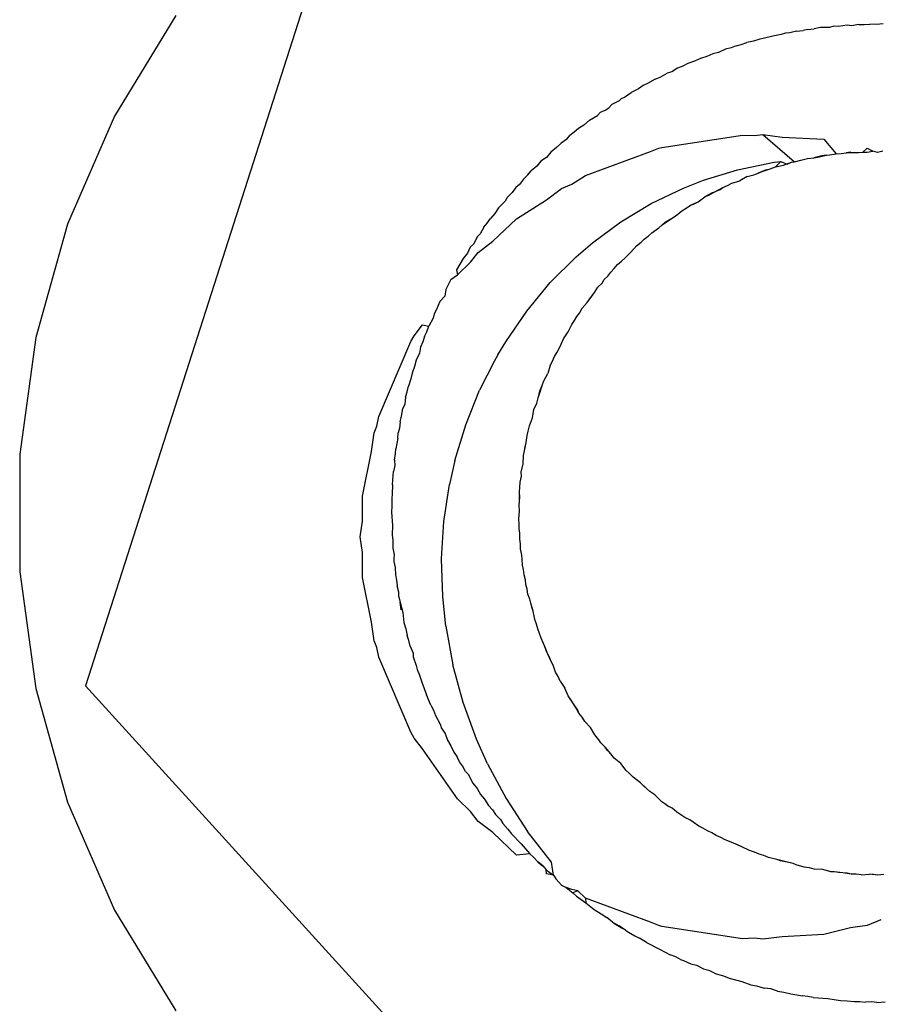
# Model space of a CAD drawing. Extents: x -38 to 46, y -50 to 52.
# Drawn here: x -36 to -36, y -44 to -44 of the extents above; entities that cross this region are included whole.
import ezdxf

# ---------------------------------------------------------------- set-up
doc = ezdxf.new("R2010")
doc.units = 0
doc.header["$MEASUREMENT"] = 0
doc.layers.get('0').update_dxf_attribs({"linetype": 'CONTINUOUS'})

msp = doc.modelspace()

# ---------------------------------------------------------------- linework, layer by layer
for p, q in [((-35.81506, -43.48314), (-35.89426, -43.73062)), ((-35.86548, -43.51653), (-35.88502, -43.54866)), ((-35.65116, -43.5196), (-35.65399, -43.52008)), ((-35.64964, -43.51982), (-35.65116, -43.5196)), ((-35.64758, -43.51939), (-35.64964, -43.51982)), ((-35.64758, -43.51939), (-35.64572, -43.51942)), ((-35.64572, -43.51942), (-35.64397, -43.51927)), ((-35.64183, -43.51936), (-35.64397, -43.51927)), ((-35.63965, -43.51923), (-35.64183, -43.51936)), ((-35.67224, -43.5226), (-35.67495, -43.5231)), ((-35.67084, -43.52223), (-35.67224, -43.5226)), ((-35.66948, -43.52209), (-35.67084, -43.52223)), ((-35.66737, -43.52158), (-35.66948, -43.52209)), ((-35.66737, -43.52158), (-35.6652, -43.5213)), ((-35.66388, -43.52101), (-35.6652, -43.5213)), ((-35.66388, -43.52101), (-35.66174, -43.52082)), ((-35.65967, -43.52042), (-35.66174, -43.52082)), ((-35.65681, -43.52039), (-35.65967, -43.52042)), ((-35.65543, -43.51995), (-35.65681, -43.52039)), ((-35.65399, -43.52008), (-35.65543, -43.51995)), ((-35.68656, -43.52622), (-35.68499, -43.52585)), ((-35.68499, -43.52585), (-35.68315, -43.5252)), ((-35.68105, -43.52475), (-35.68315, -43.5252)), ((-35.67905, -43.52409), (-35.68105, -43.52475)), ((-35.67795, -43.52387), (-35.67905, -43.52409)), ((-35.67495, -43.5231), (-35.67795, -43.52387)), ((-35.69401, -43.52873), (-35.69597, -43.52959)), ((-35.69228, -43.5284), (-35.69401, -43.52873)), ((-35.68996, -43.52731), (-35.69228, -43.5284)), ((-35.68823, -43.52685), (-35.68996, -43.52731)), ((-35.68656, -43.52622), (-35.68823, -43.52685)), ((-35.70202, -43.53191), (-35.70363, -43.53273)), ((-35.69987, -43.53114), (-35.70202, -43.53191)), ((-35.69803, -43.53026), (-35.69987, -43.53114)), ((-35.69597, -43.52959), (-35.69803, -43.53026)), ((-35.7109, -43.53618), (-35.70861, -43.53493)), ((-35.70716, -43.53453), (-35.70861, -43.53493)), ((-35.70533, -43.53338), (-35.70716, -43.53453)), ((-35.70363, -43.53273), (-35.70533, -43.53338)), ((-35.71487, -43.53825), (-35.71632, -43.53894)), ((-35.71249, -43.53688), (-35.71487, -43.53825)), ((-35.71249, -43.53688), (-35.7109, -43.53618)), ((-35.72225, -43.54259), (-35.7201, -43.54111)), ((-35.71777, -43.53993), (-35.7201, -43.54111)), ((-35.71632, -43.53894), (-35.71777, -43.53993)), ((-35.72396, -43.54376), (-35.72628, -43.54498)), ((-35.72321, -43.54301), (-35.72396, -43.54376)), ((-35.72321, -43.54301), (-35.72225, -43.54259)), ((-35.73085, -43.54848), (-35.72989, -43.54743)), ((-35.72989, -43.54743), (-35.72845, -43.54679)), ((-35.72845, -43.54679), (-35.72721, -43.54599)), ((-35.72721, -43.54599), (-35.72628, -43.54498)), ((-35.88502, -43.54866), (-35.90001, -43.58316)), ((-35.73343, -43.54998), (-35.73527, -43.55151)), ((-35.73343, -43.54998), (-35.73085, -43.54848)), ((-35.73826, -43.55385), (-35.73973, -43.55491)), ((-35.73689, -43.55263), (-35.73826, -43.55385)), ((-35.73527, -43.55151), (-35.73689, -43.55263)), ((-35.74251, -43.55726), (-35.74396, -43.55868)), ((-35.74065, -43.556), (-35.74251, -43.55726)), ((-35.74065, -43.556), (-35.73973, -43.55491)), ((-35.71029, -43.55866), (-35.68459, -43.55472)), ((-35.68459, -43.55472), (-35.6808, -43.55491)), ((-35.6808, -43.55491), (-35.67808, -43.55456)), ((-35.67808, -43.55456), (-35.67196, -43.55536)), ((-35.67808, -43.55456), (-35.66799, -43.56329)), ((-35.67196, -43.55536), (-35.65862, -43.55604)), ((-35.65862, -43.55604), (-35.65465, -43.56071)), ((-35.74576, -43.56015), (-35.74717, -43.56184)), ((-35.74396, -43.55868), (-35.74576, -43.56015)), ((-35.73467, -43.56769), (-35.7139, -43.56)), ((-35.7139, -43.56), (-35.71134, -43.55894)), ((-35.71134, -43.55894), (-35.71029, -43.55866)), ((-35.65465, -43.56071), (-35.65309, -43.56061)), ((-35.65309, -43.56061), (-35.65151, -43.56036)), ((-35.65001, -43.56022), (-35.65151, -43.56036)), ((-35.65151, -43.56036), (-35.64885, -43.5603)), ((-35.65001, -43.56022), (-35.64754, -43.56024)), ((-35.64885, -43.5603), (-35.64619, -43.5602)), ((-35.64885, -43.5603), (-35.64754, -43.56024)), ((-35.64754, -43.56024), (-35.64619, -43.5602)), ((-35.64619, -43.5602), (-35.64482, -43.55894)), ((-35.64619, -43.5602), (-35.64483, -43.56014)), ((-35.64483, -43.56014), (-35.64303, -43.55985)), ((-35.64482, -43.55894), (-35.64303, -43.55985)), ((-35.64152, -43.5603), (-35.64303, -43.55985)), ((-35.63983, -43.55982), (-35.64152, -43.5603)), ((-35.74892, -43.56311), (-35.75027, -43.56462)), ((-35.74717, -43.56184), (-35.74892, -43.56311)), ((-35.68623, -43.5658), (-35.6745, -43.56343)), ((-35.6745, -43.56343), (-35.67234, -43.56318)), ((-35.67406, -43.56484), (-35.67234, -43.56318)), ((-35.67234, -43.56318), (-35.67035, -43.56399)), ((-35.67146, -43.56438), (-35.66899, -43.56342)), ((-35.67035, -43.56399), (-35.66899, -43.56342)), ((-35.66899, -43.56342), (-35.66799, -43.56329)), ((-35.66799, -43.56329), (-35.66595, -43.56269)), ((-35.66595, -43.56269), (-35.66386, -43.56224)), ((-35.66386, -43.56224), (-35.66184, -43.56203)), ((-35.65923, -43.56137), (-35.66184, -43.56203)), ((-35.66184, -43.56203), (-35.66054, -43.56173)), ((-35.66054, -43.56173), (-35.65776, -43.56114)), ((-35.65776, -43.56114), (-35.65923, -43.56137)), ((-35.65776, -43.56114), (-35.65668, -43.56104)), ((-35.65668, -43.56104), (-35.65465, -43.56071)), ((-35.75317, -43.56754), (-35.75199, -43.56616)), ((-35.75027, -43.56462), (-35.75199, -43.56616)), ((-35.697, -43.56911), (-35.68623, -43.5658)), ((-35.68094, -43.56743), (-35.67957, -43.56686)), ((-35.67707, -43.56581), (-35.67957, -43.56686)), ((-35.67957, -43.56686), (-35.67831, -43.56634)), ((-35.67831, -43.56634), (-35.67573, -43.56547)), ((-35.67707, -43.56581), (-35.67573, -43.56547)), ((-35.67573, -43.56547), (-35.67406, -43.56484)), ((-35.67406, -43.56484), (-35.67146, -43.56438)), ((-35.75448, -43.56877), (-35.75577, -43.57055)), ((-35.75448, -43.56877), (-35.75317, -43.56754)), ((-35.73903, -43.5704), (-35.73467, -43.56769)), ((-35.70346, -43.57164), (-35.697, -43.56911)), ((-35.68938, -43.57083), (-35.68797, -43.57008)), ((-35.68797, -43.57008), (-35.68539, -43.56931)), ((-35.68797, -43.57008), (-35.68689, -43.56981)), ((-35.68689, -43.56981), (-35.68539, -43.56931)), ((-35.68304, -43.56799), (-35.68539, -43.56931)), ((-35.68304, -43.56799), (-35.68094, -43.56743)), ((-35.75815, -43.57303), (-35.75972, -43.57467)), ((-35.75691, -43.57143), (-35.75815, -43.57303)), ((-35.75577, -43.57055), (-35.75691, -43.57143)), ((-35.74712, -43.57545), (-35.74233, -43.57177)), ((-35.74233, -43.57177), (-35.73903, -43.5704)), ((-35.71372, -43.57658), (-35.70346, -43.57164)), ((-35.69426, -43.5732), (-35.69658, -43.57441)), ((-35.69547, -43.57389), (-35.69299, -43.57265)), ((-35.69547, -43.57389), (-35.69426, -43.5732)), ((-35.69426, -43.5732), (-35.69174, -43.57209)), ((-35.69299, -43.57265), (-35.69087, -43.57144)), ((-35.69174, -43.57209), (-35.69299, -43.57265)), ((-35.69174, -43.57209), (-35.69087, -43.57144)), ((-35.69087, -43.57144), (-35.68938, -43.57083)), ((-35.76034, -43.57587), (-35.76244, -43.57797)), ((-35.75972, -43.57467), (-35.76034, -43.57587)), ((-35.75673, -43.58144), (-35.74712, -43.57545)), ((-35.70123, -43.57715), (-35.69876, -43.57602)), ((-35.7002, -43.57675), (-35.69876, -43.57602)), ((-35.69876, -43.57602), (-35.69658, -43.57441)), ((-35.69658, -43.57441), (-35.69547, -43.57389)), ((-35.76244, -43.57797), (-35.76367, -43.57973)), ((-35.7234, -43.58242), (-35.71372, -43.57658)), ((-35.70518, -43.57996), (-35.70395, -43.57888)), ((-35.70395, -43.57888), (-35.70255, -43.57808)), ((-35.70255, -43.57808), (-35.70123, -43.57715)), ((-35.70123, -43.57715), (-35.7002, -43.57675)), ((-35.76603, -43.58282), (-35.76505, -43.58133)), ((-35.76367, -43.57973), (-35.76505, -43.58133)), ((-35.76429, -43.58862), (-35.75673, -43.58144)), ((-35.73249, -43.58912), (-35.7234, -43.58242)), ((-35.71018, -43.58338), (-35.70788, -43.58185)), ((-35.71018, -43.58338), (-35.70924, -43.58259)), ((-35.70924, -43.58259), (-35.70674, -43.58108)), ((-35.70788, -43.58185), (-35.70674, -43.58108)), ((-35.70674, -43.58108), (-35.70518, -43.57996)), ((-35.90001, -43.58316), (-35.91016, -43.61938)), ((-35.76715, -43.58419), (-35.76832, -43.58629)), ((-35.76715, -43.58419), (-35.76603, -43.58282)), ((-35.7135, -43.5859), (-35.71124, -43.5844)), ((-35.71124, -43.5844), (-35.71018, -43.58338)), ((-35.76918, -43.58708), (-35.77047, -43.58954)), ((-35.76832, -43.58629), (-35.76918, -43.58708)), ((-35.76894, -43.59219), (-35.76429, -43.58862)), ((-35.71837, -43.59011), (-35.71694, -43.58893)), ((-35.71694, -43.58893), (-35.71597, -43.58797)), ((-35.71597, -43.58797), (-35.71469, -43.587)), ((-35.71469, -43.587), (-35.7135, -43.5859)), ((-35.77151, -43.59057), (-35.77237, -43.59243)), ((-35.77047, -43.58954), (-35.77151, -43.59057)), ((-35.73771, -43.59362), (-35.73249, -43.58912)), ((-35.72023, -43.59217), (-35.71837, -43.59011)), ((-35.77375, -43.59414), (-35.77591, -43.59778)), ((-35.77237, -43.59243), (-35.77375, -43.59414)), ((-35.77136, -43.59534), (-35.76894, -43.59219)), ((-35.74593, -43.60185), (-35.73771, -43.59362)), ((-35.72447, -43.59611), (-35.72318, -43.59502)), ((-35.72318, -43.59502), (-35.72219, -43.59408)), ((-35.72219, -43.59408), (-35.72023, -43.59217)), ((-35.72219, -43.59408), (-35.72121, -43.59313)), ((-35.72121, -43.59313), (-35.72023, -43.59217)), ((-35.77591, -43.59778), (-35.77558, -43.59936)), ((-35.77558, -43.59936), (-35.77136, -43.59534)), ((-35.72662, -43.59846), (-35.7255, -43.59735)), ((-35.7255, -43.59735), (-35.72447, -43.59611)), ((-35.77764, -43.60089), (-35.77931, -43.60404)), ((-35.77764, -43.60089), (-35.77558, -43.59936)), ((-35.7294, -43.60206), (-35.72871, -43.60086)), ((-35.72871, -43.60086), (-35.72754, -43.59981)), ((-35.72754, -43.59981), (-35.72662, -43.59846)), ((-35.77931, -43.60404), (-35.77964, -43.60613)), ((-35.75342, -43.61092), (-35.74593, -43.60185)), ((-35.73181, -43.60496), (-35.73071, -43.6033)), ((-35.73071, -43.6033), (-35.7294, -43.60206)), ((-35.77964, -43.60613), (-35.78121, -43.60788)), ((-35.73416, -43.60823), (-35.73259, -43.60606)), ((-35.73416, -43.60823), (-35.73337, -43.60715)), ((-35.73337, -43.60715), (-35.73181, -43.60496)), ((-35.73259, -43.60606), (-35.73181, -43.60496)), ((-35.78222, -43.61045), (-35.78302, -43.61178)), ((-35.78121, -43.60788), (-35.78222, -43.61045)), ((-35.76016, -43.62073), (-35.75342, -43.61092)), ((-35.73665, -43.61158), (-35.73571, -43.61004)), ((-35.73571, -43.61004), (-35.73416, -43.60823)), ((-35.7833, -43.61318), (-35.78472, -43.61574)), ((-35.78302, -43.61178), (-35.7833, -43.61318)), ((-35.73909, -43.61527), (-35.73819, -43.61399)), ((-35.73819, -43.61399), (-35.73743, -43.61263)), ((-35.73743, -43.61263), (-35.73665, -43.61158)), ((-35.78936, -43.61881), (-35.78673, -43.61537)), ((-35.78673, -43.61537), (-35.78472, -43.61574)), ((-35.78535, -43.61756), (-35.78472, -43.61574)), ((-35.74027, -43.61762), (-35.73909, -43.61527)), ((-35.91016, -43.61938), (-35.91529, -43.65664)), ((-35.79043, -43.6207), (-35.78936, -43.61881)), ((-35.78606, -43.61909), (-35.78657, -43.62074)), ((-35.78606, -43.61909), (-35.78535, -43.61756)), ((-35.74241, -43.62151), (-35.74172, -43.61981)), ((-35.74172, -43.61981), (-35.74027, -43.61762)), ((-35.80069, -43.64459), (-35.79043, -43.6207)), ((-35.78733, -43.62249), (-35.78769, -43.62439)), ((-35.78657, -43.62074), (-35.78733, -43.62249)), ((-35.76264, -43.62488), (-35.76016, -43.62073)), ((-35.74372, -43.62408), (-35.74301, -43.62272)), ((-35.74301, -43.62272), (-35.74241, -43.62151)), ((-35.78875, -43.62659), (-35.78929, -43.62869)), ((-35.78769, -43.62439), (-35.78875, -43.62659)), ((-35.76264, -43.62488), (-35.76381, -43.62707)), ((-35.7452, -43.62691), (-35.74461, -43.62544)), ((-35.74461, -43.62544), (-35.74372, -43.62408)), ((-35.78929, -43.62869), (-35.79005, -43.63074)), ((-35.76381, -43.62707), (-35.76848, -43.6362)), ((-35.74595, -43.62833), (-35.74675, -43.63089)), ((-35.74595, -43.62833), (-35.7452, -43.62691)), ((-35.79045, -43.63258), (-35.79124, -43.63493)), ((-35.79005, -43.63074), (-35.79045, -43.63258)), ((-35.74801, -43.63325), (-35.74675, -43.63089)), ((-35.7916, -43.63671), (-35.79124, -43.63493)), ((-35.7494, -43.63733), (-35.74849, -43.63473)), ((-35.74914, -43.63625), (-35.74849, -43.63473)), ((-35.74849, -43.63473), (-35.74801, -43.63325)), ((-35.79214, -43.63846), (-35.79238, -43.64064)), ((-35.79214, -43.63846), (-35.7916, -43.63671)), ((-35.77293, -43.64724), (-35.76848, -43.6362)), ((-35.75028, -43.64037), (-35.74978, -43.63866)), ((-35.74978, -43.63866), (-35.74914, -43.63625)), ((-35.74978, -43.63866), (-35.7494, -43.63733)), ((-35.79339, -43.64453), (-35.79297, -43.64201)), ((-35.79238, -43.64064), (-35.79297, -43.64201)), ((-35.75158, -43.64504), (-35.75115, -43.64236)), ((-35.75115, -43.64236), (-35.75028, -43.64037)), ((-35.80132, -43.64767), (-35.80069, -43.64459)), ((-35.79384, -43.64629), (-35.79339, -43.64453)), ((-35.75258, -43.64756), (-35.75158, -43.64504)), ((-35.8022, -43.6498), (-35.80132, -43.64767)), ((-35.79411, -43.6483), (-35.79448, -43.64988)), ((-35.79384, -43.64629), (-35.79411, -43.6483)), ((-35.7764, -43.65862), (-35.77293, -43.64724)), ((-35.75295, -43.64932), (-35.75258, -43.64756)), ((-35.80299, -43.65581), (-35.8022, -43.6498)), ((-35.79455, -43.65151), (-35.79523, -43.6549)), ((-35.79455, -43.65151), (-35.79448, -43.64988)), ((-35.75364, -43.65287), (-35.75331, -43.65071)), ((-35.75331, -43.65071), (-35.75295, -43.64932)), ((-35.79533, -43.6564), (-35.79523, -43.6549)), ((-35.75418, -43.65559), (-35.75364, -43.65287)), ((-35.75418, -43.65559), (-35.754, -43.65421)), ((-35.754, -43.65421), (-35.75364, -43.65287)), ((-35.91529, -43.65664), (-35.91529, -43.69426)), ((-35.80592, -43.67006), (-35.80299, -43.65581)), ((-35.79567, -43.65852), (-35.79533, -43.6564)), ((-35.7546, -43.65976), (-35.75452, -43.65705)), ((-35.75452, -43.65705), (-35.75418, -43.65559)), ((-35.79559, -43.66022), (-35.79602, -43.66214)), ((-35.79567, -43.65852), (-35.79559, -43.66022)), ((-35.7764, -43.65862), (-35.77812, -43.66628)), ((-35.75525, -43.6624), (-35.7546, -43.65976)), ((-35.79633, -43.66648), (-35.79604, -43.66345)), ((-35.79604, -43.66345), (-35.79602, -43.66214)), ((-35.75557, -43.6656), (-35.7551, -43.66369)), ((-35.7551, -43.66369), (-35.75525, -43.6624)), ((-35.79633, -43.66648), (-35.79642, -43.66929)), ((-35.77991, -43.67818), (-35.77812, -43.66628)), ((-35.7558, -43.66881), (-35.75561, -43.66722)), ((-35.75561, -43.66722), (-35.75557, -43.6656)), ((-35.80592, -43.67805), (-35.80592, -43.67006)), ((-35.79642, -43.66929), (-35.79652, -43.67081)), ((-35.75591, -43.67299), (-35.75567, -43.67024)), ((-35.75578, -43.67161), (-35.7558, -43.66881)), ((-35.75567, -43.67024), (-35.7558, -43.66881)), ((-35.79646, -43.67328), (-35.79659, -43.67514)), ((-35.79652, -43.67081), (-35.79646, -43.67328)), ((-35.75591, -43.67299), (-35.75578, -43.67161)), ((-35.75574, -43.6747), (-35.75591, -43.67299)), ((-35.79659, -43.67514), (-35.79632, -43.67941)), ((-35.75598, -43.67738), (-35.75574, -43.6747)), ((-35.80658, -43.68306), (-35.80592, -43.67805)), ((-35.79632, -43.67941), (-35.79644, -43.68236)), ((-35.78062, -43.69012), (-35.77991, -43.67818)), ((-35.75585, -43.67892), (-35.75598, -43.67738)), ((-35.75588, -43.68057), (-35.75585, -43.67892)), ((-35.80592, -43.68806), (-35.80658, -43.68306)), ((-35.79644, -43.68236), (-35.79624, -43.68424)), ((-35.75561, -43.68176), (-35.75588, -43.68057)), ((-35.7557, -43.68374), (-35.75561, -43.68176)), ((-35.79624, -43.68424), (-35.79619, -43.68665)), ((-35.75548, -43.68533), (-35.7557, -43.68374)), ((-35.75543, -43.6869), (-35.75548, -43.68533)), ((-35.80592, -43.69606), (-35.80592, -43.68806)), ((-35.79619, -43.68665), (-35.79574, -43.6888)), ((-35.79574, -43.6888), (-35.79587, -43.68986)), ((-35.755, -43.68888), (-35.75543, -43.6869)), ((-35.75489, -43.69022), (-35.755, -43.68888)), ((-35.79587, -43.68986), (-35.79583, -43.69091)), ((-35.79583, -43.69091), (-35.79549, -43.69289)), ((-35.78027, -43.70209), (-35.78062, -43.69012)), ((-35.75479, -43.69214), (-35.75489, -43.69022)), ((-35.7545, -43.69352), (-35.75479, -43.69214)), ((-35.91529, -43.69426), (-35.91017, -43.73152)), ((-35.79549, -43.69289), (-35.79535, -43.69515)), ((-35.79535, -43.69515), (-35.79501, -43.69691)), ((-35.7543, -43.69523), (-35.7545, -43.69352)), ((-35.75382, -43.69673), (-35.7543, -43.69523)), ((-35.80299, -43.71031), (-35.80592, -43.69606)), ((-35.79501, -43.69691), (-35.79486, -43.69867)), ((-35.79427, -43.70074), (-35.79486, -43.69867)), ((-35.75372, -43.6983), (-35.75382, -43.69673)), ((-35.75332, -43.6998), (-35.75372, -43.6983)), ((-35.79429, -43.70217), (-35.79427, -43.70074)), ((-35.79429, -43.70217), (-35.79383, -43.70403)), ((-35.77927, -43.71154), (-35.78027, -43.70209)), ((-35.75307, -43.70134), (-35.75332, -43.6998)), ((-35.75251, -43.70296), (-35.75307, -43.70134)), ((-35.79383, -43.70403), (-35.79304, -43.70719)), ((-35.79352, -43.70631), (-35.79383, -43.70403)), ((-35.75178, -43.70554), (-35.75251, -43.70296)), ((-35.75214, -43.70425), (-35.75251, -43.70296)), ((-35.75143, -43.70683), (-35.75214, -43.70425)), ((-35.75178, -43.70554), (-35.75214, -43.70425)), ((-35.79304, -43.70719), (-35.79263, -43.71042)), ((-35.75143, -43.70683), (-35.75178, -43.70554)), ((-35.7509, -43.70944), (-35.75143, -43.70683)), ((-35.8022, -43.71631), (-35.80299, -43.71031)), ((-35.79263, -43.71042), (-35.79203, -43.71243)), ((-35.77927, -43.71154), (-35.777, -43.72392)), ((-35.75034, -43.71091), (-35.7509, -43.70944)), ((-35.74993, -43.71245), (-35.75034, -43.71091)), ((-35.79203, -43.71243), (-35.79163, -43.71452)), ((-35.79109, -43.71619), (-35.79163, -43.71452)), ((-35.74933, -43.71391), (-35.74993, -43.71245)), ((-35.74887, -43.71544), (-35.74933, -43.71391)), ((-35.80132, -43.71844), (-35.8022, -43.71631)), ((-35.79071, -43.71794), (-35.79109, -43.71619)), ((-35.74775, -43.71788), (-35.74887, -43.71544)), ((-35.74668, -43.72055), (-35.74775, -43.71788)), ((-35.74729, -43.71932), (-35.74775, -43.71788)), ((-35.80069, -43.72152), (-35.80132, -43.71844)), ((-35.79071, -43.71794), (-35.78973, -43.72019)), ((-35.78973, -43.72019), (-35.7897, -43.72136)), ((-35.74668, -43.72055), (-35.74729, -43.71932)), ((-35.74609, -43.72178), (-35.74729, -43.71932)), ((-35.74551, -43.72302), (-35.74668, -43.72055)), ((-35.74609, -43.72178), (-35.74668, -43.72055)), ((-35.79043, -43.74542), (-35.80069, -43.72152)), ((-35.7897, -43.72136), (-35.78871, -43.72416)), ((-35.78871, -43.72416), (-35.78839, -43.72543)), ((-35.77372, -43.73598), (-35.777, -43.72392)), ((-35.74551, -43.72302), (-35.74609, -43.72178)), ((-35.745, -43.724), (-35.74551, -43.72302)), ((-35.74426, -43.72624), (-35.745, -43.724)), ((-35.78839, -43.72543), (-35.78764, -43.72721)), ((-35.78764, -43.72721), (-35.78696, -43.72947)), ((-35.74346, -43.72763), (-35.74426, -43.72624)), ((-35.78696, -43.72947), (-35.78542, -43.73349)), ((-35.74281, -43.72911), (-35.74346, -43.72763)), ((-35.74281, -43.72911), (-35.74128, -43.73135)), ((-35.91017, -43.73152), (-35.90003, -43.76774)), ((-35.89426, -43.73062), (-35.71954, -43.92295)), ((-35.78404, -43.73683), (-35.78542, -43.73349)), ((-35.7402, -43.73383), (-35.74128, -43.73135)), ((-35.76945, -43.74771), (-35.77372, -43.73598)), ((-35.73947, -43.7349), (-35.7402, -43.73383)), ((-35.73878, -43.73611), (-35.7402, -43.73383)), ((-35.73797, -43.73724), (-35.73947, -43.7349)), ((-35.73797, -43.73724), (-35.73878, -43.73611)), ((-35.73717, -43.73836), (-35.73878, -43.73611)), ((-35.78404, -43.73683), (-35.78323, -43.73844)), ((-35.78323, -43.73844), (-35.78258, -43.74014)), ((-35.73678, -43.73931), (-35.73797, -43.73724)), ((-35.73717, -43.73836), (-35.73797, -43.73724)), ((-35.73678, -43.73931), (-35.73717, -43.73836)), ((-35.73581, -43.74059), (-35.73678, -43.73931)), ((-35.78258, -43.74014), (-35.78101, -43.74307)), ((-35.73496, -43.74197), (-35.73581, -43.74059)), ((-35.73312, -43.74397), (-35.73496, -43.74197)), ((-35.78936, -43.74731), (-35.79043, -43.74542)), ((-35.78101, -43.74307), (-35.78073, -43.74406)), ((-35.78073, -43.74406), (-35.77952, -43.74586)), ((-35.77952, -43.74586), (-35.77877, -43.74794)), ((-35.73176, -43.74632), (-35.73312, -43.74397)), ((-35.78673, -43.75074), (-35.78936, -43.74731)), ((-35.77877, -43.74794), (-35.77764, -43.74979)), ((-35.76596, -43.75551), (-35.76945, -43.74771)), ((-35.73048, -43.74788), (-35.73176, -43.74632)), ((-35.72975, -43.74884), (-35.73048, -43.74788)), ((-35.72844, -43.75024), (-35.72975, -43.74884)), ((-35.77558, -43.76676), (-35.78673, -43.75074)), ((-35.77764, -43.74979), (-35.7767, -43.75177)), ((-35.7767, -43.75177), (-35.77569, -43.75333)), ((-35.72663, -43.75233), (-35.72844, -43.75024)), ((-35.72767, -43.7513), (-35.72844, -43.75024)), ((-35.72663, -43.75233), (-35.72767, -43.7513)), ((-35.72553, -43.7537), (-35.72663, -43.75233)), ((-35.77488, -43.75492), (-35.77569, -43.75333)), ((-35.77396, -43.75623), (-35.77488, -43.75492)), ((-35.76596, -43.75551), (-35.76001, -43.76663)), ((-35.72346, -43.75543), (-35.72553, -43.7537)), ((-35.72181, -43.75756), (-35.72346, -43.75543)), ((-35.72269, -43.75638), (-35.72346, -43.75543)), ((-35.77299, -43.75804), (-35.77396, -43.75623)), ((-35.77299, -43.75804), (-35.77214, -43.75882)), ((-35.72181, -43.75756), (-35.72269, -43.75638)), ((-35.7206, -43.75862), (-35.72181, -43.75756)), ((-35.71951, -43.75978), (-35.7206, -43.75862)), ((-35.77214, -43.75882), (-35.77064, -43.76171)), ((-35.77064, -43.76171), (-35.76931, -43.76345)), ((-35.71717, -43.76162), (-35.71951, -43.75978)), ((-35.71518, -43.76347), (-35.71717, -43.76162)), ((-35.71617, -43.76254), (-35.71717, -43.76162)), ((-35.76931, -43.76345), (-35.76818, -43.76532)), ((-35.7142, -43.76442), (-35.71617, -43.76254)), ((-35.7142, -43.76442), (-35.71518, -43.76347)), ((-35.71256, -43.76549), (-35.7142, -43.76442)), ((-35.90003, -43.76774), (-35.88504, -43.80224)), ((-35.77136, -43.77077), (-35.77558, -43.76676)), ((-35.76818, -43.76532), (-35.76694, -43.76683)), ((-35.76694, -43.76683), (-35.76562, -43.76885)), ((-35.76001, -43.76663), (-35.75319, -43.77712)), ((-35.71064, -43.76731), (-35.71256, -43.76549)), ((-35.71064, -43.76731), (-35.70936, -43.76816)), ((-35.70936, -43.76816), (-35.70812, -43.76919)), ((-35.76894, -43.77392), (-35.77136, -43.77077)), ((-35.76562, -43.76885), (-35.76443, -43.77024)), ((-35.76443, -43.77024), (-35.76341, -43.77175)), ((-35.70698, -43.76974), (-35.70812, -43.76919)), ((-35.70556, -43.77098), (-35.70698, -43.76974)), ((-35.70422, -43.77178), (-35.70556, -43.77098)), ((-35.76429, -43.77749), (-35.76894, -43.77392)), ((-35.76341, -43.77175), (-35.76184, -43.77329)), ((-35.76184, -43.77329), (-35.76113, -43.77459)), ((-35.70297, -43.7727), (-35.70422, -43.77178)), ((-35.7014, -43.77345), (-35.70297, -43.7727)), ((-35.70029, -43.7742), (-35.7014, -43.77345)), ((-35.69851, -43.77543), (-35.70029, -43.7742)), ((-35.75673, -43.78467), (-35.76429, -43.77749)), ((-35.76113, -43.77459), (-35.75946, -43.77642)), ((-35.75946, -43.77642), (-35.75832, -43.77792)), ((-35.74553, -43.78698), (-35.75319, -43.77712)), ((-35.69729, -43.77604), (-35.69851, -43.77543)), ((-35.69577, -43.77698), (-35.69729, -43.77604)), ((-35.69432, -43.77753), (-35.69577, -43.77698)), ((-35.69298, -43.77845), (-35.69432, -43.77753)), ((-35.75832, -43.77792), (-35.75521, -43.78108)), ((-35.69154, -43.77908), (-35.69298, -43.77845)), ((-35.69014, -43.77986), (-35.69154, -43.77908)), ((-35.68872, -43.78032), (-35.69014, -43.77986)), ((-35.68747, -43.78085), (-35.69014, -43.77986)), ((-35.68622, -43.78138), (-35.68872, -43.78032)), ((-35.75521, -43.78108), (-35.75245, -43.78431)), ((-35.68497, -43.78193), (-35.68747, -43.78085)), ((-35.68622, -43.78138), (-35.68747, -43.78085)), ((-35.68497, -43.78193), (-35.68622, -43.78138)), ((-35.68232, -43.78324), (-35.68497, -43.78193)), ((-35.68079, -43.78372), (-35.68232, -43.78324)), ((-35.67931, -43.78436), (-35.68079, -43.78372)), ((-35.75245, -43.78431), (-35.75673, -43.78467)), ((-35.75127, -43.78538), (-35.75245, -43.78431)), ((-35.7499, -43.78687), (-35.75127, -43.78538)), ((-35.7499, -43.78687), (-35.74911, -43.78759)), ((-35.74818, -43.78818), (-35.7499, -43.78687)), ((-35.74494, -43.79112), (-35.74553, -43.78698)), ((-35.67777, -43.78481), (-35.67931, -43.78436)), ((-35.67627, -43.78541), (-35.67777, -43.78481)), ((-35.67365, -43.78605), (-35.67627, -43.78541)), ((-35.67111, -43.78679), (-35.67365, -43.78605)), ((-35.67246, -43.78649), (-35.67365, -43.78605)), ((-35.67111, -43.78679), (-35.67246, -43.78649)), ((-35.66977, -43.7871), (-35.67246, -43.78649)), ((-35.66843, -43.78741), (-35.67111, -43.78679)), ((-35.66977, -43.7871), (-35.67111, -43.78679)), ((-35.74911, -43.78759), (-35.74818, -43.78818)), ((-35.74818, -43.78818), (-35.7473, -43.78938)), ((-35.74712, -43.79066), (-35.7473, -43.78938)), ((-35.7473, -43.78938), (-35.74494, -43.79112)), ((-35.66843, -43.78741), (-35.66977, -43.7871)), ((-35.66747, -43.78783), (-35.66843, -43.78741)), ((-35.66485, -43.7885), (-35.66747, -43.78783)), ((-35.66325, -43.78874), (-35.66485, -43.7885)), ((-35.66169, -43.78914), (-35.66325, -43.78874)), ((-35.65897, -43.78934), (-35.66169, -43.78914)), ((-35.65636, -43.79001), (-35.65897, -43.78934)), ((-35.65532, -43.79009), (-35.65636, -43.79001)), ((-35.65256, -43.79034), (-35.65532, -43.79009)), ((-35.65395, -43.79028), (-35.65532, -43.79009)), ((-35.74494, -43.79112), (-35.74712, -43.79066)), ((-35.74494, -43.79112), (-35.74412, -43.79228)), ((-35.74233, -43.79434), (-35.74412, -43.79228)), ((-35.65256, -43.79034), (-35.65395, -43.79028)), ((-35.65118, -43.79041), (-35.65395, -43.79028)), ((-35.64995, -43.79073), (-35.65256, -43.79034)), ((-35.65118, -43.79041), (-35.65256, -43.79034)), ((-35.64995, -43.79073), (-35.65118, -43.79041)), ((-35.64833, -43.79076), (-35.64995, -43.79073)), ((-35.64674, -43.79095), (-35.64833, -43.79076)), ((-35.64674, -43.79095), (-35.64404, -43.79075)), ((-35.64137, -43.79112), (-35.64404, -43.79075)), ((-35.6428, -43.79086), (-35.64404, -43.79075)), ((-35.64137, -43.79112), (-35.6428, -43.79086)), ((-35.63946, -43.79088), (-35.64137, -43.79112)), ((-35.74233, -43.79434), (-35.74088, -43.79508)), ((-35.74088, -43.79508), (-35.73869, -43.79678)), ((-35.73903, -43.79571), (-35.74088, -43.79508)), ((-35.73709, -43.79615), (-35.73903, -43.79571)), ((-35.73709, -43.79615), (-35.73869, -43.79678)), ((-35.73709, -43.79615), (-35.73467, -43.79842)), ((-35.73869, -43.79678), (-35.73757, -43.79779)), ((-35.73757, -43.79779), (-35.73457, -43.79996)), ((-35.73467, -43.79842), (-35.73457, -43.79996)), ((-35.7139, -43.80612), (-35.73467, -43.79842)), ((-35.88504, -43.80224), (-35.8655, -43.83438)), ((-35.73457, -43.79996), (-35.73191, -43.80208)), ((-35.73191, -43.80208), (-35.72974, -43.80345)), ((-35.72974, -43.80345), (-35.72785, -43.80463)), ((-35.72605, -43.80612), (-35.72785, -43.80463)), ((-35.64047, -43.80537), (-35.64482, -43.80718)), ((-35.72605, -43.80612), (-35.72495, -43.80683)), ((-35.72605, -43.80612), (-35.72398, -43.80731)), ((-35.72495, -43.80683), (-35.72281, -43.80812)), ((-35.72281, -43.80812), (-35.72398, -43.80731)), ((-35.72197, -43.80871), (-35.72281, -43.80812)), ((-35.72197, -43.80871), (-35.72097, -43.80926)), ((-35.71134, -43.80718), (-35.7139, -43.80612)), ((-35.71029, -43.80745), (-35.71134, -43.80718)), ((-35.68459, -43.81139), (-35.71029, -43.80745)), ((-35.65013, -43.80788), (-35.65862, -43.81007)), ((-35.64482, -43.80718), (-35.65013, -43.80788)), ((-35.72097, -43.80926), (-35.71893, -43.81052)), ((-35.71893, -43.81052), (-35.71741, -43.81123)), ((-35.71523, -43.81261), (-35.71741, -43.81123)), ((-35.68079, -43.8112), (-35.68459, -43.81139)), ((-35.67808, -43.81156), (-35.68079, -43.8112)), ((-35.67196, -43.81075), (-35.67808, -43.81156)), ((-35.65862, -43.81007), (-35.67196, -43.81075)), ((-35.71523, -43.81261), (-35.71087, -43.81486)), ((-35.71087, -43.81486), (-35.70762, -43.8165)), ((-35.70582, -43.81722), (-35.70762, -43.8165)), ((-35.70436, -43.81801), (-35.70582, -43.81722)), ((-35.70436, -43.81801), (-35.70337, -43.81836)), ((-35.70337, -43.81836), (-35.70105, -43.81945)), ((-35.70105, -43.81945), (-35.69929, -43.81983)), ((-35.69929, -43.81983), (-35.69705, -43.82107)), ((-35.69705, -43.82107), (-35.6953, -43.82143)), ((-35.6953, -43.82143), (-35.69299, -43.82259)), ((-35.69299, -43.82259), (-35.69064, -43.82329)), ((-35.69064, -43.82329), (-35.68889, -43.82399)), ((-35.68889, -43.82399), (-35.6848, -43.82504)), ((-35.6848, -43.82504), (-35.68192, -43.82609)), ((-35.68192, -43.82609), (-35.68007, -43.82647)), ((-35.68007, -43.82647), (-35.6777, -43.82719)), ((-35.67552, -43.82741), (-35.6777, -43.82719)), ((-35.67345, -43.82817), (-35.67552, -43.82741)), ((-35.67345, -43.82817), (-35.67142, -43.82846)), ((-35.67142, -43.82846), (-35.66918, -43.82904)), ((-35.66918, -43.82904), (-35.66722, -43.82928)), ((-35.66722, -43.82928), (-35.66558, -43.82967)), ((-35.66377, -43.82985), (-35.66558, -43.82967)), ((-35.66198, -43.83022), (-35.66377, -43.82985)), ((-35.66198, -43.83022), (-35.65736, -43.83047)), ((-35.65736, -43.83047), (-35.65332, -43.83118)), ((-35.65332, -43.83118), (-35.65114, -43.83122)), ((-35.65114, -43.83122), (-35.64898, -43.83148)), ((-35.64898, -43.83148), (-35.64715, -43.83147)), ((-35.64715, -43.83147), (-35.64536, -43.83164)), ((-35.64337, -43.83159), (-35.64536, -43.83164)), ((-35.64173, -43.83172), (-35.64337, -43.83159)), ((-35.64173, -43.83172), (-35.63901, -43.8316))]:
    msp.add_line(p, q)

doc.saveas('drawing.dxf')
